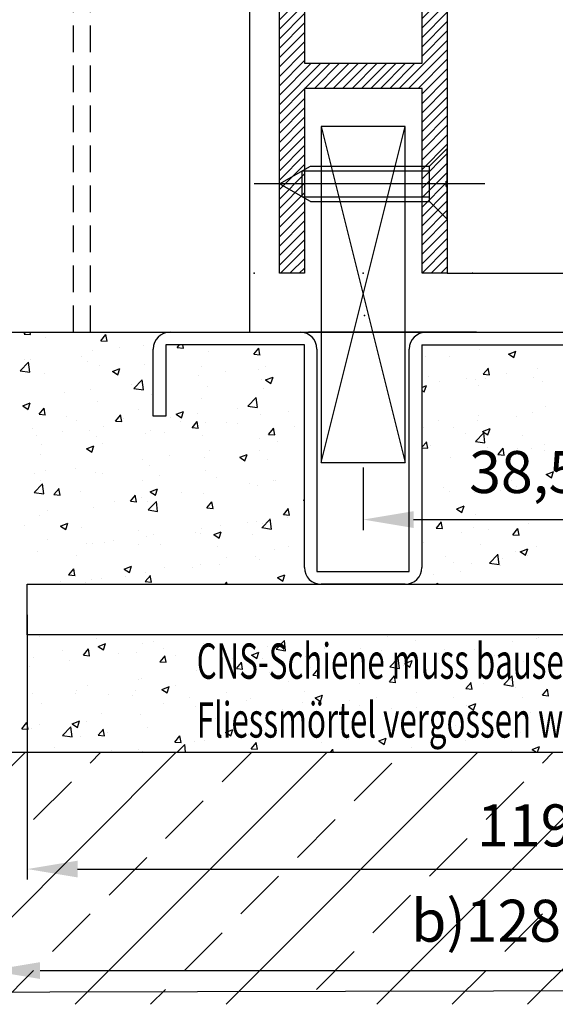
# Model space of a CAD drawing. Units: millimetres. Extents: x -3200 to 5330, y -3024 to 2395.
# Drawn here: x -2580 to -2516, y -3000 to -2883 of the extents above; entities that cross this region are included whole.
import ezdxf

# ---------------------------------------------------------------- set-up
doc = ezdxf.new("R2010")
doc.units = ezdxf.units.MM
doc.linetypes.add('VERDECKT2', pattern=[4.7625, 3.175, -1.5875])
for name, color, linetype in [('Building-Gebäude', 6, 'Continuous'), ('centerline-Mittellinie', 92, 'Continuous'), ('dimension-Bemassung', 5, 'Continuous'), ('hatching-Schraffur', 5, 'Continuous'), ('helpline-Hilfslinie', 2, 'Continuous'), ('hiddenline-hinterliegendelinie', 6, 'Continuous'), ('insert point -Einfügepunkt', 1, 'Continuous'), ('invisible-unsichtbar', 30, 'Continuous'), ('outline-Körperkante', 7, 'Continuous'), ('Schrift_Deutsch', 1, 'Continuous')]:
    doc.layers.add(name, color=color, linetype=linetype)
doc.layers.add('view-Ansicht', color=72, linetype='Continuous', plot=False)
doc.layers.get('helpline-Hilfslinie').off()
doc.styles.get("Standard").update_dxf_attribs({"font": 'txt.shx', "height": 10})
doc.styles.add('Text_5', font='ARIAL.TTF', dxfattribs={"height": 5})
doc.styles.add('Text_5_07', font='ARIAL.TTF', dxfattribs={"width": 0.7, "height": 5})
doc.dimstyles.new('Details', dxfattribs={"dimtxt": 5, "dimasz": 6, "dimexe": 1.25, "dimexo": 0.625, "dimgap": 2, "dimtad": 1, "dimdec": 1, "dimtxsty": 'Text_5', "dimcen": 2.5, "dimadec": 0, "dimazin": 0, "dimtfac": 1, "dimtdec": 1, "dimtmove": 0, "dimatfit": 3, "dimfxl": 0, "dimarcsym": 0})

# ---------------------------------------------------------------- blocks, each defined once
blk = doc.blocks.new('Senkschraube_4_20')
at = {"layer": 'centerline-Mittellinie', "color": 4}
blk.add_polyline3d([(0, 6.58, 0), (0, -20.9, 0)], dxfattribs=at)
at = {"layer": 'hiddenline-hinterliegendelinie'}
for p, q in [((-0.33, 2.1), (-4.2, 2.1)), ((-2.1, 0), (-4.2, 2.1)), ((-0.33, 1.98), (-0.33, 2.1)), ((0.33, 1.98), (-0.33, 1.98)), ((4.2, 2.1), (0.33, 2.1)), ((0.33, 1.98), (0.33, 2.1)), ((2.1, 0), (4.2, 2.1)), ((-2.1, -14.2), (-2.1, 0)), ((2.1, 0), (-2.1, 0)), ((-1.55, -15.17), (-1.55, 0)), ((1.55, -15.17), (1.55, 0)), ((2.1, -14.2), (2.1, 0)), ((0, -17.9), (-2.1, -14.2)), ((1.55, -15.17), (-1.55, -15.17)), ((2.1, -14.2), (0, -17.9))]:
    blk.add_line(p, q, dxfattribs=at)
blk = doc.blocks.new('325454_LR12_Türschuhprofil_')
at = {"layer": 'hatching-Schraffur'}
h = blk.add_hatch(dxfattribs=at)
h.set_pattern_fill('ANSI31', color=256, scale=0.25, style=0)
h.set_pattern_definition([(45, (-0.068, 0), (-0.561266, 0.561266), [])])
h.paths.add_polyline_path([(10, 73), (7, 73), (7, 45), (-7, 45), (-7, 73), (-10, 73), (-10, 0), (-7, 0), (-7, 22), (7, 22), (7, 0), (10, 0)])
h.paths.add_polyline_path([(7, 25), (-7, 25), (-7, 42), (-4, 42, 0.295262), (-2, 36.536), (-1, 38.268, -0.551142), (-1, 41.903), (-1, 42.5), (1, 42.5), (1, 42, -0.57986), (1, 38.268), (2, 36.536, 0.267946), (4, 40), (4, 42), (7, 42)], flags=16)
at = {"layer": 'insert point -Einfügepunkt'}
for p in [(-13, 73), (-5, 73), (0, 73), (5, 73), (13, 73), (-5, 50), (0, 50), (5, 50), (0, 40), (-13, 0), (0, 0), (13, 0), (13, 0), (0.148, -5)]:
    blk.add_point(p, dxfattribs=at)
at = {"layer": 'outline-Körperkante'}
blk.add_lwpolyline([(-7, 73), (-7, 45), (7, 45), (7, 73), (10, 73), (10, 0), (7, 0), (7, 22), (-7, 22), (-7, 0), (-10, 0), (-10, 73)], close=True, dxfattribs=at)
blk.add_lwpolyline([(4, 42), (4, 40, -0.267946), (2, 36.536), (1, 38.268, 0.57986), (1, 42), (1, 42.5), (-1, 42.5), (-1, 41.903, 0.551142), (-1, 38.268), (-2, 36.536, -0.295262), (-4, 42), (-7, 42), (-7, 25), (7, 25), (7, 42)], format="xyb", close=True, dxfattribs=at)
blk = doc.blocks.new('*D55')
at = {"layer": 'Defpoints', "color": 0}
for p in [(162.39, 89.85), (290.37, 89.85), (290.37, 63.87)]:
    blk.add_point(p, dxfattribs=at)
at = {"layer": 'dimension-Bemassung', "color": 0, "lineweight": -2}
for p, q in [((162.39, 89.22), (162.39, 62.62)), ((290.37, 89.22), (290.37, 62.62)), ((168.39, 63.87), (284.37, 63.87))]:
    blk.add_line(p, q, dxfattribs=at)
at = {"layer": 'dimension-Bemassung', "color": 0}
for points in [[(168.39, 64.87), (168.39, 62.87), (162.39, 63.87)], [(284.37, 64.87), (284.37, 62.87), (290.37, 63.87)]]:
    blk.add_solid(points, dxfattribs=at)
at = {"layer": 'dimension-Bemassung', "color": 0, "insert": (221.51, 69.15), "char_height": 5, "attachment_point": 5}
blk.add_mtext('b)128', dxfattribs=at)
blk = doc.blocks.new('*D59')
at = {"layer": 'Defpoints', "color": 0}
for p in [(166.87, 106.85), (285.37, 106.85), (285.37, 75.95)]:
    blk.add_point(p, dxfattribs=at)
at = {"layer": 'dimension-Bemassung', "color": 0, "lineweight": -2}
for p, q in [((166.87, 106.22), (166.87, 74.7)), ((285.37, 106.22), (285.37, 74.7)), ((172.87, 75.95), (279.37, 75.95))]:
    blk.add_line(p, q, dxfattribs=at)
at = {"layer": 'dimension-Bemassung', "color": 0}
for points in [[(172.87, 76.95), (172.87, 74.95), (166.87, 75.95)], [(279.37, 76.95), (279.37, 74.95), (285.37, 75.95)]]:
    blk.add_solid(points, dxfattribs=at)
at = {"layer": 'dimension-Bemassung', "color": 0, "insert": (226.12, 80.5), "char_height": 5, "attachment_point": 5}
blk.add_mtext('119', dxfattribs=at)
blk = doc.blocks.new('*D61')
at = {"layer": 'Defpoints', "color": 0}
for p in [(206.87, 124.35), (245.37, 124.35), (245.37, 117.55)]:
    blk.add_point(p, dxfattribs=at)
at = {"layer": 'dimension-Bemassung', "color": 0, "lineweight": -2}
for p, q in [((206.87, 123.73), (206.87, 116.3)), ((245.37, 123.73), (245.37, 116.3)), ((212.87, 117.55), (239.37, 117.55))]:
    blk.add_line(p, q, dxfattribs=at)
at = {"layer": 'dimension-Bemassung', "color": 0}
for points in [[(212.87, 118.55), (212.87, 116.55), (206.87, 117.55)], [(239.37, 118.55), (239.37, 116.55), (245.37, 117.55)]]:
    blk.add_solid(points, dxfattribs=at)
at = {"layer": 'dimension-Bemassung', "color": 0, "insert": (226.12, 122.56), "char_height": 5, "attachment_point": 5}
blk.add_mtext('38,5', dxfattribs=at)
blk = doc.blocks.new('Schiene mit Fliessmörtel bauseits vergossen')
at = {"layer": 'Schrift_Deutsch', "insert": (0, 3.25), "char_height": 4.2, "width": 73.5206, "attachment_point": 1, "style": 'Text_5_07'}
blk.add_mtext('{\\W0.65;\\T0.8;CNS-Schiene muss bauseits mit \\PFliessmörtel vergossen werden.}', dxfattribs=at)
blk = doc.blocks.new('Detail_Bodenführung_TB_OF_LR12', base_point=(99.06, 61.17))
at = {"layer": 'Building-Gebäude'}
for p, q in [((102.91, 139.85), (374.36, 139.85)), ((220.37, 139.85), (200.37, 139.85)), ((162.39, 89.85), (290.37, 89.85))]:
    blk.add_line(p, q, dxfattribs=at)
at = {"layer": 'hatching-Schraffur'}
for p, q in [((166.51, 139.63), (167.27, 139.57)), ((166.52, 139.63), (166.7, 139.85)), ((167.26, 139.56), (167.2, 139.85)), ((175.63, 138.83), (176.24, 139.56)), ((176.37, 138.77), (176.22, 139.56)), ((169.06, 139.17), (169.06, 139.17)), ((175.62, 138.84), (176.38, 138.77)), ((184.74, 138.04), (185, 138.35)), ((185.47, 137.97), (185.41, 138.35)), ((174.62, 137.63), (174.62, 137.63)), ((177.8, 138.05), (177.8, 138.05)), ((180.69, 138.24), (180.69, 138.24)), ((184.73, 138.04), (185.49, 137.97)), ((188.44, 137.6), (188.44, 137.6)), ((193.84, 137.24), (194.6, 137.17)), ((193.85, 137.24), (194.46, 137.97)), ((194.58, 137.17), (194.44, 137.97)), ((220.75, 137.74), (220.75, 137.74)), ((224.18, 137.26), (224.81, 136.83)), ((224.19, 137.25), (225.08, 137.59)), ((224.61, 138.29), (224.61, 138.29)), ((224.81, 136.83), (225.07, 137.6)), ((166.03, 135.26), (167.02, 136.29)), ((166.6, 136.57), (166.6, 136.57)), ((167.16, 135.09), (167.02, 136.3)), ((167.25, 136.59), (167.25, 136.59)), ((173.29, 136.97), (173.29, 136.97)), ((174.03, 136.31), (174.03, 136.31)), ((180.8, 136.02), (180.8, 136.02)), ((181.84, 136.65), (181.84, 136.65)), ((214.34, 136.93), (214.34, 136.93)), ((217.2, 137.02), (217.2, 137.02)), ((166.03, 135.27), (167.16, 135.09)), ((168.91, 134.94), (168.91, 134.94)), ((175.43, 135.84), (175.43, 135.84)), ((177.01, 135.19), (177.9, 135.53)), ((177.01, 135.2), (177.64, 134.77)), ((177.64, 134.77), (177.89, 135.54)), ((187.58, 135.73), (187.58, 135.73)), ((190.47, 135.15), (190.47, 135.15)), ((194.36, 135.45), (194.36, 135.45)), ((195.28, 135.78), (195.28, 135.78)), ((221.17, 134.85), (221.79, 135.58)), ((221.17, 134.85), (221.93, 134.78)), ((221.91, 134.78), (221.76, 135.58)), ((223.96, 134.99), (223.96, 134.99)), ((227.65, 135.5), (227.65, 135.5)), ((179.27, 133.67), (179.27, 133.67)), ((179.58, 133.16), (180.57, 134.19)), ((180.71, 132.99), (180.57, 134.19)), ((187.29, 134.73), (187.29, 134.73)), ((194.8, 134.27), (194.8, 134.27)), ((195.26, 134.17), (196.15, 134.52)), ((195.26, 134.18), (195.89, 133.75)), ((195.89, 133.75), (196.15, 134.52)), ((214.7, 134.59), (214.7, 134.59)), ((215.97, 133.93), (215.97, 133.93)), ((219.15, 134.35), (219.15, 134.35)), ((220.24, 134.23), (220.24, 134.23)), ((221.48, 134.3), (221.48, 134.3)), ((227.19, 134.47), (227.19, 134.47)), ((228.26, 134.01), (228.26, 134.01)), ((171.28, 132.62), (171.28, 132.62)), ((174.46, 133.04), (174.46, 133.04)), ((179.58, 133.16), (180.71, 132.99)), ((188.28, 133.37), (188.28, 133.37)), ((194.98, 133.21), (194.98, 133.21)), ((213.87, 133.29), (214.4, 133.5)), ((213.87, 132.92), (214.14, 132.74)), ((214.14, 132.74), (214.4, 133.5)), ((214.18, 132.7), (214.18, 132.7)), ((220.6, 133.51), (220.6, 133.51)), ((166.34, 131.1), (167.23, 131.44)), ((166.97, 130.68), (167.22, 131.44)), ((175.27, 131.61), (175.27, 131.61)), ((181.69, 132.42), (181.69, 132.42)), ((187.57, 131.94), (187.57, 131.94)), ((193.14, 131.06), (194.13, 132.09)), ((194.27, 130.89), (194.13, 132.09)), ((166.34, 131.1), (166.97, 130.67)), ((168.28, 130.08), (168.89, 130.81)), ((168.75, 130.72), (168.75, 130.72)), ((169.02, 130.01), (168.87, 130.81)), ((180.17, 130.66), (180.17, 130.66)), ((184.59, 130.08), (185.48, 130.42)), ((185.22, 129.66), (185.47, 130.43)), ((187.13, 130.14), (187.13, 130.14)), ((191.94, 130.77), (191.94, 130.77)), ((193.13, 131.06), (194.26, 130.89)), ((198.02, 130.42), (198.02, 130.42)), ((227.04, 130.24), (227.04, 130.24)), ((228.64, 131.03), (228.64, 131.03)), ((168.28, 130.08), (169.03, 130.01)), ((171.55, 129.82), (171.55, 129.82)), ((172.76, 129.39), (172.76, 129.39)), ((177.38, 129.28), (178.14, 129.22)), ((177.39, 129.28), (178, 130.01)), ((178.13, 129.21), (177.98, 130.01)), ((178.33, 129.53), (178.33, 129.53)), ((183.95, 129.72), (183.95, 129.72)), ((184.59, 130.08), (185.22, 129.66)), ((185.11, 129.24), (185.11, 129.24)), ((186.5, 128.48), (187.11, 129.21)), ((187.24, 128.42), (187.09, 129.21)), ((188.13, 129.15), (188.13, 129.15)), ((190.62, 129.15), (190.62, 129.15)), ((191.89, 128.96), (191.89, 128.96)), ((194.65, 130.04), (194.65, 130.04)), ((215.81, 129.34), (215.81, 129.34)), ((220.44, 129.29), (220.44, 129.29)), ((220.62, 129.98), (220.62, 129.98)), ((225.09, 129.79), (225.09, 129.79)), ((167.45, 128.4), (167.45, 128.4)), ((171.12, 128.03), (171.12, 128.03)), ((174.23, 128.11), (174.23, 128.11)), ((175.93, 128.66), (175.93, 128.66)), ((181.01, 127.82), (181.01, 127.82)), ((181.53, 128.19), (181.53, 128.19)), ((183.21, 127.88), (183.21, 127.88)), ((186.49, 128.49), (187.25, 128.42)), ((195.61, 127.69), (196.22, 128.42)), ((196.35, 127.62), (196.2, 128.42)), ((198.67, 128.67), (198.67, 128.67)), ((214.03, 128.47), (214.03, 128.47)), ((217.69, 128.52), (217.69, 128.52)), ((219.01, 127.81), (219.01, 127.81)), ((220.25, 126.85), (221.24, 127.88)), ((221.09, 128.05), (221.72, 127.62)), ((221.1, 128.04), (221.99, 128.39)), ((221.37, 126.68), (221.23, 127.89)), ((221.72, 127.62), (221.98, 128.39)), ((167.94, 127.61), (167.94, 127.61)), ((175.12, 127.38), (175.12, 127.38)), ((175.8, 126.6), (175.8, 126.6)), ((187.79, 127.54), (187.79, 127.54)), ((194.57, 127.25), (194.57, 127.25)), ((195.6, 127.69), (196.36, 127.62)), ((196.62, 126.82), (196.62, 126.82)), ((199.8, 127.24), (199.8, 127.24)), ((213.87, 126.15), (214.44, 126.82)), ((214.56, 126.03), (214.42, 126.82)), ((220.24, 126.86), (221.37, 126.68)), ((225.79, 127.52), (225.79, 127.52)), ((168.6, 126.49), (168.6, 126.49)), ((173.92, 125.98), (174.81, 126.32)), ((173.92, 125.99), (174.55, 125.56)), ((174.55, 125.56), (174.8, 126.33)), ((188.6, 125.76), (188.6, 125.76)), ((194.5, 125.81), (194.5, 125.81)), ((213.87, 126.09), (214.58, 126.03)), ((214.91, 126.39), (214.91, 126.39)), ((221.69, 126.1), (221.69, 126.1)), ((222.94, 125.3), (223.55, 126.03)), ((223.67, 125.23), (223.53, 126.03)), ((225.3, 126.02), (225.3, 126.02)), ((226.88, 126.01), (226.88, 126.01)), ((228.47, 125.82), (228.47, 125.82)), ((228.48, 126.44), (228.48, 126.44)), ((168.4, 125.33), (168.4, 125.33)), ((180.61, 124.71), (180.61, 124.71)), ((183.79, 125.13), (183.79, 125.13)), ((187.97, 124.92), (187.97, 124.92)), ((192.17, 124.96), (193.06, 125.31)), ((192.17, 124.97), (192.8, 124.54)), ((192.8, 124.54), (193.06, 125.31)), ((195.47, 124.7), (195.47, 124.7)), ((213.87, 124.25), (213.87, 124.25)), ((217.28, 124.97), (217.28, 124.97)), ((220.29, 125.06), (220.29, 125.06)), ((222.93, 125.3), (223.69, 125.23)), ((169.03, 123.36), (169.03, 123.36)), ((172.59, 123.65), (172.59, 123.65)), ((174.96, 123.15), (174.96, 123.15)), ((175.81, 123.07), (175.81, 123.07)), ((181.38, 123.97), (181.38, 123.97)), ((188.06, 123.43), (188.06, 123.43)), ((228.68, 122.93), (229.57, 123.27)), ((229.3, 122.51), (229.56, 123.28)), ((167.78, 123.02), (167.78, 123.02)), ((168.44, 122.26), (168.44, 122.26)), ((180.65, 122.16), (180.65, 122.16)), ((182.58, 122.79), (182.58, 122.79)), ((189.36, 122.5), (189.36, 122.5)), ((196.14, 122.21), (196.14, 122.21)), ((196.46, 122.23), (196.46, 122.23)), ((224.57, 122.21), (224.57, 122.21)), ((228.67, 122.94), (229.3, 122.51)), ((167.71, 120.79), (168.7, 121.82)), ((167.71, 120.79), (168.84, 120.62)), ((168.84, 120.62), (168.7, 121.82)), ((170.04, 120.52), (170.66, 121.25)), ((170.78, 120.46), (170.63, 121.26)), ((173.25, 120.89), (173.25, 120.89)), ((181.5, 120.87), (182.39, 121.21)), ((181.5, 120.87), (182.13, 120.45)), ((182.13, 120.45), (182.38, 121.22)), ((185.26, 120.75), (185.26, 120.75)), ((193.28, 121.81), (193.28, 121.81)), ((194.34, 121.59), (194.34, 121.59)), ((216.48, 121.36), (216.48, 121.36)), ((217.16, 120.94), (217.16, 120.94)), ((220.13, 120.83), (220.13, 120.83)), ((221.96, 121.01), (221.96, 121.01)), ((223.26, 121.07), (223.26, 121.07)), ((225.13, 121.43), (225.13, 121.43)), ((226.73, 121.78), (226.73, 121.78)), ((170.04, 120.53), (170.8, 120.46)), ((177.27, 119.7), (177.27, 119.7)), ((179.15, 119.73), (179.76, 120.46)), ((179.15, 119.73), (179.91, 119.66)), ((179.89, 119.66), (179.74, 120.46)), ((180.45, 120.12), (180.45, 120.12)), ((181.22, 119.74), (181.22, 119.74)), ((181.27, 118.69), (182.26, 119.72)), ((182.4, 118.52), (182.26, 119.72)), ((187.82, 120.69), (187.82, 120.69)), ((188.26, 118.93), (188.87, 119.66)), ((189, 118.87), (188.85, 119.66)), ((199.75, 119.85), (199.87, 119.9)), ((199.75, 119.86), (199.87, 119.77)), ((213.93, 119.96), (213.93, 119.96)), ((169.25, 118.64), (169.25, 118.64)), ((174.81, 118.93), (174.81, 118.93)), ((181.26, 118.69), (182.39, 118.52)), ((188.26, 118.93), (189.02, 118.87)), ((197.37, 118.13), (197.98, 118.86)), ((198.11, 118.07), (197.96, 118.86)), ((218, 118.84), (218.63, 118.41)), ((218.01, 118.83), (218.9, 119.18)), ((218.63, 118.41), (218.89, 119.18)), ((227.61, 119.42), (227.61, 119.42)), ((168.29, 118.03), (168.29, 118.03)), ((193.11, 117.22), (193.11, 117.22)), ((194.19, 117.36), (194.19, 117.36)), ((194.82, 116.58), (195.81, 117.61)), ((195.95, 116.41), (195.81, 117.62)), ((197.37, 118.14), (198.12, 118.07)), ((197.92, 117.85), (197.92, 117.85)), ((215.59, 116.54), (216.2, 117.27)), ((216.33, 116.47), (216.18, 117.27)), ((220.21, 118.15), (220.21, 118.15)), ((226.57, 117.55), (226.57, 117.55)), ((166.55, 116.87), (166.55, 116.87)), ((170.83, 116.77), (171.72, 117.11)), ((170.83, 116.78), (171.46, 116.35)), ((171.46, 116.35), (171.71, 117.12)), ((173.33, 116.58), (173.33, 116.58)), ((180.11, 116.3), (180.11, 116.3)), ((187.67, 116.46), (187.67, 116.46)), ((189.08, 115.76), (189.97, 116.1)), ((189.71, 115.34), (189.97, 116.1)), ((189.94, 116.8), (189.94, 116.8)), ((194.82, 116.59), (195.95, 116.41)), ((194.94, 117.12), (194.94, 117.12)), ((215.58, 116.54), (216.34, 116.48)), ((219.98, 116.6), (219.98, 116.6)), ((221.79, 116.42), (221.79, 116.42)), ((224.7, 115.74), (225.31, 116.47)), ((225.44, 115.68), (225.29, 116.47)), ((226.6, 117.06), (226.6, 117.06)), ((169.23, 115.16), (169.23, 115.16)), ((176.01, 114.88), (176.01, 114.88)), ((177.11, 115.11), (177.11, 115.11)), ((181.07, 115.51), (181.07, 115.51)), ((181.91, 115.74), (181.91, 115.74)), ((186.89, 116.01), (186.89, 116.01)), ((187.54, 115.85), (187.54, 115.85)), ((189.08, 115.76), (189.71, 115.33)), ((193.67, 115.72), (193.67, 115.72)), ((214.01, 114.87), (214.01, 114.87)), ((218.61, 116.01), (218.61, 116.01)), ((224.69, 115.74), (225.45, 115.68)), ((168.13, 113.8), (168.13, 113.8)), ((173.93, 114.69), (173.93, 114.69)), ((174.65, 114.7), (174.65, 114.7)), ((180.13, 114.58), (180.13, 114.58)), ((182.79, 114.59), (182.79, 114.59)), ((189.57, 114.31), (189.57, 114.31)), ((196.35, 114.02), (196.35, 114.02)), ((197.99, 114.34), (197.99, 114.34)), ((220.79, 114.58), (220.79, 114.58)), ((225.06, 113.71), (225.06, 113.71)), ((225.58, 113.73), (226.21, 113.3)), ((225.59, 113.72), (226.48, 114.06)), ((226.21, 113.3), (226.47, 114.07)), ((227.57, 114.29), (227.57, 114.29)), ((172.72, 113.31), (172.72, 113.31)), ((190.58, 113.06), (190.58, 113.06)), ((194.03, 113.13), (194.03, 113.13)), ((194.58, 112.84), (194.58, 112.84)), ((216.69, 113.16), (216.69, 113.16)), ((221.93, 112.38), (222.92, 113.41)), ((223.06, 112.21), (222.92, 113.42)), ((223.47, 112.87), (223.47, 112.87)), ((226.42, 113.33), (226.42, 113.33)), ((171.81, 110.97), (172.42, 111.7)), ((172.54, 110.91), (172.4, 111.7)), ((178.41, 111.66), (179.3, 112)), ((178.41, 111.66), (179.04, 111.24)), ((179.04, 111.24), (179.29, 112.01)), ((183.17, 111.79), (183.17, 111.79)), ((186.59, 111.79), (186.59, 111.79)), ((187.51, 112.24), (187.51, 112.24)), ((189.77, 112.21), (189.77, 112.21)), ((217.65, 112.43), (217.65, 112.43)), ((218.45, 111.41), (218.45, 111.41)), ((219.82, 112.38), (219.82, 112.38)), ((221.93, 112.38), (223.06, 112.21)), ((223.26, 112.05), (223.26, 112.05)), ((171.8, 110.97), (172.56, 110.91)), ((174.5, 110.47), (174.5, 110.47)), ((175.77, 110.52), (175.77, 110.52)), ((178.57, 110.73), (178.57, 110.73)), ((180.91, 110.17), (181.53, 110.9)), ((180.91, 110.18), (181.67, 110.11)), ((180.92, 111.28), (180.92, 111.28)), ((181.65, 110.11), (181.5, 110.91)), ((196.66, 110.64), (197.55, 110.98)), ((196.66, 110.65), (197.29, 110.22)), ((197.29, 110.22), (197.55, 110.99)), ((215.27, 111), (215.27, 111)), ((170.81, 110.13), (170.81, 110.13)), ((173.76, 110.1), (173.76, 110.1)), ((190.42, 109.85), (190.64, 110.11)), ((190.66, 109.85), (190.61, 110.11)), ((215.5, 109.85), (215.81, 109.97)), ((215.76, 109.85), (215.8, 109.97)), ((168.33, 103.64), (168.33, 103.64)), ((175.11, 103.35), (175.11, 103.35)), ((187.2, 103.78), (187.2, 103.78)), ((196.51, 102.11), (197.49, 103.14)), ((197.63, 101.94), (197.49, 103.15)), ((209.72, 103.59), (209.72, 103.59)), ((227.57, 103.34), (227.57, 103.34)), ((227.78, 103.5), (227.78, 103.5)), ((173.57, 101.42), (174.18, 102.15)), ((174.3, 101.35), (174.16, 102.15)), ((174.19, 102.02), (174.19, 102.02)), ((175.32, 102.45), (176.21, 102.79)), ((175.32, 102.46), (175.95, 102.03)), ((175.95, 102.03), (176.2, 102.8)), ((180.61, 102.83), (180.61, 102.83)), ((181.89, 103.07), (181.89, 103.07)), ((183.09, 102.19), (183.09, 102.19)), ((187.9, 102.82), (187.9, 102.82)), ((188.67, 102.78), (188.67, 102.78)), ((195.45, 102.49), (195.45, 102.49)), ((196.5, 102.11), (197.63, 101.94)), ((202.23, 102.21), (202.23, 102.21)), ((202.31, 102.31), (202.31, 102.31)), ((206.58, 102.21), (206.58, 102.21)), ((213.1, 103.11), (213.1, 103.11)), ((216.58, 102.03), (216.58, 102.03)), ((220.17, 102.07), (220.17, 102.07)), ((224.6, 103.09), (224.6, 103.09)), ((167.67, 101.12), (167.67, 101.12)), ((171.01, 101.93), (171.01, 101.93)), ((173.56, 101.42), (174.32, 101.35)), ((177.79, 101.65), (177.79, 101.65)), ((179.91, 101.77), (179.91, 101.77)), ((182.68, 100.62), (183.29, 101.35)), ((183.41, 100.56), (183.27, 101.35)), ((184.57, 101.36), (184.57, 101.36)), ((191.35, 101.07), (191.35, 101.07)), ((193.57, 101.43), (194.46, 101.77)), ((193.57, 101.44), (194.2, 101.01)), ((194.2, 101.01), (194.46, 101.78)), ((194.91, 101.04), (194.91, 101.04)), ((199.98, 101.26), (199.98, 101.26)), ((208.59, 100.98), (208.59, 100.98)), ((209.01, 101.92), (209.01, 101.92)), ((210.06, 100.01), (211.05, 101.04)), ((211.19, 99.84), (211.05, 101.04)), ((211.77, 101.4), (211.77, 101.4)), ((212.76, 100.8), (212.76, 100.8)), ((215.79, 101.63), (215.79, 101.63)), ((222.57, 101.35), (222.57, 101.35)), ((229.35, 101.06), (229.35, 101.06)), ((167.08, 100.08), (167.08, 100.08)), ((171.89, 100.72), (171.89, 100.72)), ((182.67, 100.62), (183.43, 100.56)), ((187.5, 99.77), (187.5, 99.77)), ((191.78, 99.83), (192.54, 99.76)), ((191.79, 99.82), (192.4, 100.55)), ((192.52, 99.76), (192.38, 100.56)), ((193.57, 100.45), (193.57, 100.45)), ((198.13, 100.79), (198.13, 100.79)), ((200.57, 99.92), (200.57, 99.92)), ((200.9, 99.03), (201.51, 99.76)), ((201.63, 98.96), (201.49, 99.76)), ((204.91, 100.5), (204.91, 100.5)), ((210.06, 100.01), (211.19, 99.84)), ((211.69, 100.21), (211.69, 100.21)), ((211.82, 100.42), (212.45, 100)), ((211.83, 100.42), (212.72, 100.76)), ((212.45, 100), (212.71, 100.76)), ((218.47, 99.93), (218.47, 99.93)), ((219.36, 99.69), (219.36, 99.69)), ((225.25, 99.64), (225.25, 99.64)), ((225.96, 100.64), (225.96, 100.64)), ((180.09, 98.5), (180.09, 98.5)), ((180.45, 98.6), (180.45, 98.6)), ((187.05, 99.55), (187.05, 99.55)), ((192.58, 98.87), (192.58, 98.87)), ((195.76, 99.29), (195.76, 99.29)), ((200.89, 99.03), (201.65, 98.96)), ((205.35, 99.53), (205.35, 99.53)), ((210, 98.23), (210.62, 98.96)), ((210.74, 98.17), (210.59, 98.96)), ((212.95, 98.88), (212.95, 98.88)), ((223.61, 97.91), (224.6, 98.94)), ((224.44, 98.5), (224.44, 98.5)), ((224.74, 97.74), (224.6, 98.94)), ((229.25, 99.13), (229.25, 99.13)), ((174.04, 97.79), (174.04, 97.79)), ((182.9, 97.34), (183.79, 97.68)), ((182.9, 97.34), (183.53, 96.92)), ((183.53, 96.92), (183.78, 97.68)), ((184.56, 97.81), (184.56, 97.81)), ((197.95, 98.25), (197.95, 98.25)), ((206.43, 97.98), (206.43, 97.98)), ((210, 98.23), (210.76, 98.17)), ((219.11, 97.43), (219.73, 98.16)), ((219.11, 97.44), (219.87, 97.37)), ((219.85, 97.37), (219.7, 98.16)), ((221.26, 98.08), (221.26, 98.08)), ((223.61, 97.91), (224.74, 97.74)), ((225.02, 97.62), (225.02, 97.62)), ((228.22, 96.64), (228.84, 97.37)), ((228.96, 96.57), (228.81, 97.37)), ((167.52, 96.89), (167.52, 96.89)), ((172.59, 96.9), (172.59, 96.9)), ((172.69, 97.23), (172.69, 97.23)), ((176.57, 96.76), (176.57, 96.76)), ((179.36, 96.61), (179.36, 96.61)), ((179.75, 97.18), (179.75, 97.18)), ((186.14, 96.32), (186.14, 96.32)), ((190.54, 96.98), (190.54, 96.98)), ((193.41, 96.22), (193.41, 96.22)), ((199.83, 97.03), (199.83, 97.03)), ((201.15, 96.33), (201.78, 95.9)), ((201.16, 96.32), (202.04, 96.66)), ((201.78, 95.9), (202.04, 96.67)), ((208.43, 96.39), (208.43, 96.39)), ((213.24, 97.02), (213.24, 97.02)), ((217.61, 96.35), (217.61, 96.35)), ((225.8, 96.42), (225.8, 96.42)), ((228.22, 96.64), (228.98, 96.57)), ((168.55, 95.71), (168.55, 95.71)), ((183.14, 95.71), (183.14, 95.71)), ((186.89, 95.33), (186.89, 95.33)), ((192.92, 96.04), (192.92, 96.04)), ((199.7, 95.75), (199.7, 95.75)), ((205.25, 95.97), (205.25, 95.97)), ((206.48, 95.46), (206.48, 95.46)), ((210.21, 95.08), (210.21, 95.08)), ((213.26, 95.18), (213.26, 95.18)), ((219.21, 95.46), (219.21, 95.46)), ((219.4, 95.31), (220.03, 94.88)), ((219.41, 95.3), (220.3, 95.64)), ((220.03, 94.88), (220.29, 95.65)), ((175.73, 94.44), (175.73, 94.44)), ((180.3, 94.37), (180.3, 94.37)), ((189.24, 93.86), (189.24, 93.86)), ((192.42, 94.28), (192.42, 94.28)), ((197.23, 94.91), (197.23, 94.91)), ((202.8, 93.81), (202.8, 93.81)), ((212.79, 94.65), (212.79, 94.65)), ((220.04, 94.89), (220.04, 94.89)), ((225.91, 94.12), (225.91, 94.12)), ((226.82, 94.61), (226.82, 94.61)), ((166.21, 92.66), (166.97, 92.6)), ((166.22, 92.66), (166.83, 93.39)), ((166.96, 92.6), (166.81, 93.39)), ((167.36, 92.67), (167.36, 92.67)), ((168.32, 93.17), (168.32, 93.17)), ((171.08, 91.84), (172.07, 92.87)), ((172.21, 91.67), (172.07, 92.88)), ((172.23, 93.24), (173.12, 93.58)), ((172.23, 93.25), (172.86, 92.82)), ((172.86, 92.82), (173.11, 93.59)), ((173.88, 93.56), (173.88, 93.56)), ((175.33, 91.87), (175.94, 92.6)), ((176.07, 91.8), (175.92, 92.6)), ((181.22, 92.81), (181.22, 92.81)), ((199.67, 92.8), (199.67, 92.8)), ((206.27, 93.76), (206.27, 93.76)), ((217.92, 93.07), (217.92, 93.07)), ((221.1, 93.49), (221.1, 93.49)), ((171.08, 91.85), (172.21, 91.67)), ((173.23, 91.75), (173.23, 91.75)), ((175.32, 91.87), (176.08, 91.8)), ((176.41, 92.17), (176.41, 92.17)), ((184.44, 91.07), (185.05, 91.8)), ((185.18, 91), (185.03, 91.8)), ((190.48, 92.22), (191.37, 92.56)), ((190.48, 92.23), (191.11, 91.8)), ((191.11, 91.8), (191.37, 92.57)), ((193.26, 91.99), (193.26, 91.99)), ((195.39, 92.54), (195.39, 92.54)), ((208.74, 91.21), (209.63, 91.55)), ((209.36, 90.79), (209.62, 91.55)), ((209.9, 92.01), (209.9, 92.01)), ((225.65, 92.19), (225.65, 92.19)), ((170.11, 90.41), (170.11, 90.41)), ((184.43, 91.07), (185.19, 91)), ((184.74, 89.85), (185.62, 90.77)), ((185.73, 89.85), (185.62, 90.77)), ((186.74, 91.1), (186.74, 91.1)), ((187.99, 91.27), (187.99, 91.27)), ((193.54, 90.27), (194.3, 90.21)), ((193.55, 90.27), (194.16, 91)), ((194.29, 90.21), (194.14, 91)), ((201.91, 90.96), (201.91, 90.96)), ((205.09, 91.38), (205.09, 91.38)), ((208.73, 91.21), (209.36, 90.79)), ((212.64, 90.42), (212.64, 90.42)), ((219.05, 91.24), (219.05, 91.24)), ((226.99, 90.19), (227.88, 90.53)), ((227.64, 89.85), (227.87, 90.54)), ((136.66, 59.85), (166.66, 89.85)), ((154.62, 59.85), (184.62, 89.85)), ((172.58, 59.85), (202.58, 89.85)), ((174.36, 88.57), (175.64, 89.85)), ((176.89, 90.12), (176.89, 90.12)), ((180.14, 90.15), (180.14, 90.15)), ((180.58, 90), (180.58, 90)), ((190.08, 86.32), (193.6, 89.85)), ((190.54, 59.85), (220.54, 89.85)), ((193.89, 89.9), (193.89, 89.9)), ((202.97, 89.85), (203.27, 90.2)), ((203.31, 89.85), (203.25, 90.21)), ((208.5, 59.85), (238.5, 89.85)), ((224.49, 90.05), (224.49, 90.05)), ((226.46, 59.85), (256.46, 89.85)), ((226.98, 90.19), (227.5, 89.85)), ((228.24, 88.57), (229.52, 89.85)), ((205.79, 84.08), (210.28, 88.57)), ((167.63, 81.83), (172.12, 86.32)), ((221.51, 81.83), (226, 86.32)), ((183.34, 79.59), (187.83, 84.08)), ((199.06, 77.34), (203.55, 81.83)), ((214.77, 75.1), (219.26, 79.59)), ((176.61, 72.85), (181.1, 77.34)), ((192.32, 70.61), (196.81, 75.1)), ((208.04, 68.36), (212.53, 72.85)), ((169.87, 66.12), (174.36, 70.61)), ((223.75, 66.12), (228.24, 70.61)), ((185.59, 63.87), (190.08, 68.36)), ((201.3, 61.63), (205.79, 66.12)), ((163.6, 59.85), (167.63, 63.87)), ((217.48, 59.85), (221.51, 63.87)), ((181.56, 59.85), (183.34, 61.63))]:
    blk.add_line(p, q, dxfattribs=at)
at = {"layer": 'invisible-unsichtbar'}
for p, q in [((201.87, 164.35), (211.87, 124.35)), ((201.87, 124.35), (211.87, 164.35))]:
    blk.add_line(p, q, dxfattribs=at)
at = {"layer": 'outline-Körperkante'}
for p, q in [((193.39, 139.85), (193.39, 236.72)), ((216.89, 146.86), (232.39, 146.86)), ((183.87, 139.85), (199.37, 139.85)), ((214.37, 139.85), (237.86, 139.85)), ((199.87, 138.35), (183.37, 138.35)), ((183.37, 138.35), (183.37, 129.85)), ((199.87, 111.85), (199.87, 138.35)), ((213.87, 138.35), (213.87, 111.85)), ((213.87, 138.35), (238.36, 138.35)), ((181.87, 129.85), (181.87, 137.85)), ((201.37, 137.85), (201.37, 111.35)), ((212.37, 111.35), (212.37, 137.85)), ((183.37, 129.85), (181.87, 129.85)), ((201.37, 111.35), (212.37, 111.35)), ((166.87, 109.85), (285.37, 109.85)), ((166.87, 103.85), (166.87, 109.85)), ((211.87, 109.85), (201.87, 109.85)), ((285.37, 103.85), (166.87, 103.85))]:
    blk.add_line(p, q, dxfattribs=at)
at = {"layer": 'outline-Körperkante', "linetype": 'VERDECKT2'}
for p, q in [((172.39, 139.85), (172.39, 233.75)), ((174.39, 139.85), (174.39, 233.75))]:
    blk.add_line(p, q, dxfattribs=at)
at = {"layer": 'outline-Körperkante'}
blk.add_lwpolyline([(201.87, 124.35), (211.87, 124.35), (211.87, 164.35), (201.87, 164.35)], close=True, dxfattribs=at)
for centre, start, end in [((183.87, 137.85), 90, 180), ((199.37, 137.85), 0, 90), ((214.37, 137.85), 90, 180), ((201.87, 111.85), 180, 270), ((211.87, 111.85), 270, 0)]:
    blk.add_arc(centre, 2, start, end, dxfattribs=at)
blk.add_blockref('325454_LR12_Türschuhprofil_', (206.89, 146.86))
at = {"layer": 'dimension-Bemassung'}
blk.add_blockref('Schiene mit Fliessmörtel bauseits vergossen', (187.05, 99.55), dxfattribs=at)
at = {"layer": 'helpline-Hilfslinie', "rotation": 270}
blk.add_blockref('Senkschraube_4_20', (214.79, 157.52), dxfattribs=at)
at = {"layer": 'dimension-Bemassung'}
dim = blk.add_linear_dim(base=(245.37, 117.55), p1=(206.87, 124.35), p2=(245.37, 124.35), dimstyle='Details', dxfattribs=at)
dim.commit()
dim.dimension.update_dxf_attribs({"geometry": '*D61', "text_midpoint": (226.12, 122.56)})
dim = blk.add_linear_dim(base=(285.3725, 75.9463), p1=(166.8724, 106.8478), p2=(285.3725, 106.8478), dimstyle='Details', override={"dimdec": 0}, dxfattribs=at)
dim.commit()
dim.dimension.update_dxf_attribs({"geometry": '*D59', "text_midpoint": (226.1225, 80.4991)})
dim = blk.add_linear_dim(base=(290.37, 63.87), p1=(162.39, 89.85), p2=(290.37, 89.85), dimstyle='Details', override={"dimpost": 'b)<>'}, dxfattribs=at)
dim.commit()
dim.dimension.update_dxf_attribs({"geometry": '*D55', "text_midpoint": (221.51, 63.87), "dimtype": 128})

msp = doc.modelspace()

# ---------------------------------------------------------------- linework, layer by layer
at = {"layer": 'view-Ansicht'}
msp.add_lwpolyline([(-2646.59, -2999.07), (-2347.17, -2998.39), (-2347.17, -2781.6), (-2646.59, -2781.71)], close=True, dxfattribs=at)

# ---------------------------------------------------------------- block references
at = {"layer": 'outline-Körperkante'}
msp.add_blockref('Detail_Bodenführung_TB_OF_LR12', (-2646.59, -2999.07), dxfattribs=at)

doc.saveas('drawing.dxf')
